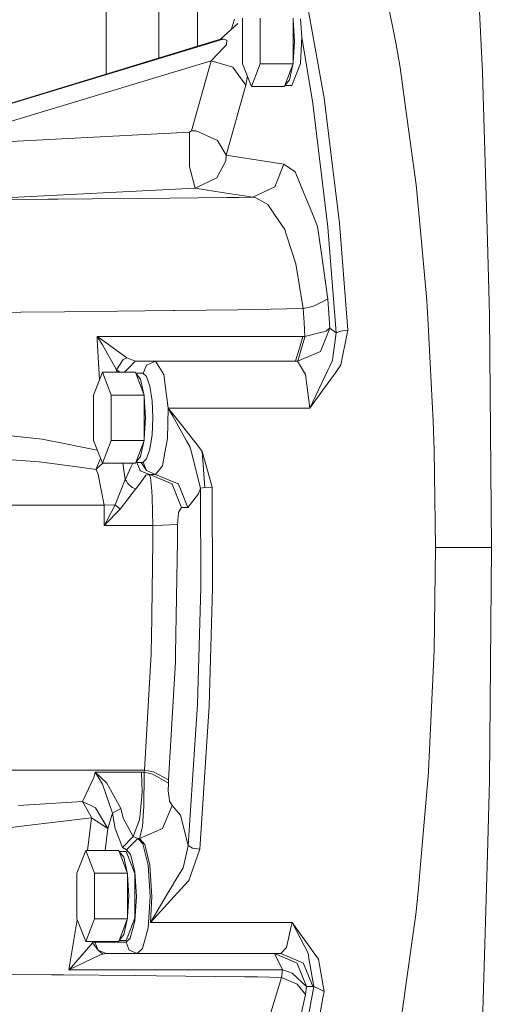
# Model space of a CAD drawing. Units: millimetres. Extents: x 655 to 10826, y -1559 to 1647.
# Drawn here: x 9851 to 10000, y -194 to 104 of the extents above; entities that cross this region are included whole.
import ezdxf

# ---------------------------------------------------------------- set-up
doc = ezdxf.new("R2010")
doc.units = ezdxf.units.MM
doc.layers.add('1', color=7, linetype='Continuous', true_color=0xffffff)
doc.styles.add('blockfont', font='simplex.shx')
doc.dimstyles.get("Standard").update_dxf_attribs({"dimtxt": 0.18, "dimasz": 0.18, "dimexe": 0.18, "dimexo": 0.0625, "dimgap": 0.09, "dimtad": 0, "dimtih": 1, "dimtoh": 1, "dimdec": 4, "dimzin": 0, "dimdsep": 46, "dimtxsty": 'Standard', "dimcen": 0.09, "dimadec": 0, "dimazin": 0, "dimtfac": 1, "dimtdec": 4, "dimtofl": 0, "dimtmove": 0, "dimatfit": 3, "dimfxl": 1, "dimtolj": 1, "dimtzin": 0, "dimarcsym": 0})

# ---------------------------------------------------------------- blocks, each defined once
blk = doc.blocks.new('_U0')
at = {"layer": '1', "color": 18, "lineweight": 13}
for p, q in [((9467.161616, 434.974998), (10728.238459, 434.974998)), ((10725.063459, 434.974998), (10725.063459, 98.4625)), ((10648.969709, -3.125), (10623.969709, -3.125)), ((10623.969709, -3.125), (10623.969709, -96.875)), ((10826.157209, -3.125), (10801.157209, -3.125)), ((10826.157209, -96.875), (10826.157209, -3.125)), ((10623.969709, -96.875), (10648.969709, -96.875)), ((10801.157209, -96.875), (10826.157209, -96.875)), ((10725.063459, -434.974998), (10725.063459, -98.4625)), ((9467.161616, -434.974998), (10728.238459, -434.974998))]:
    blk.add_line(p, q, dxfattribs=at)
at = {"layer": '1', "color": 18, "lineweight": 70}
for points in [[(10725.063459, 434.974998), (10738.460918, 384.975047), (10711.665999, 384.974949)], [(10725.063459, -434.974998), (10711.665999, -384.975047), (10738.460918, -384.974949)]]:
    blk.add_solid(points, dxfattribs=at)
at = {"layer": '1', "color": 18, "linetype": 'Continuous', "lineweight": 13, "char_height": 50, "attachment_point": 7, "line_spacing_factor": 0.903614, "style": 'blockfont'}
for s, insert in [('\\W1.3321;34.2', (10621.255125, 32.979167)), ('\\W1.1628;870', (10648.494709, -88.895833))]:
    blk.add_mtext(s, dxfattribs=dict(at, insert=insert))

msp = doc.modelspace()

# ---------------------------------------------------------------- linework, layer by layer
at = {"layer": '1', "color": 18, "linetype": 'Continuous', "lineweight": 13}
for p, q in [((9877.55726, 185.000002), (9877.55726, 87.272701)), ((9893.493158, 179.000005), (9893.493158, 92.131705)), ((9905.230504, 149.344519), (9905.230504, 95.710532)), ((9965.30531, 96.246071), (9960.216504, 121.092968)), ((9936.773759, 117.381945), (9943.555337, 80.028199)), ((9991.376859, 87.868668), (9990.12993, 114.209615)), ((9912.197603, 97.834866), (9917.43992, 102.560215)), ((9915.354817, 100.680733), (9916.409475, 103.868656)), ((9918.852788, 104.177743), (9918.852788, 90.422258)), ((9924.211961, 90.422258), (9924.211961, 104.177743)), ((9934.185964, 103.651375), (9934.185964, 104.177743)), ((9934.185964, 103.651375), (9934.543115, 97.3)), ((9934.185964, 103.651375), (9934.185964, 90.948626)), ((9936.759931, 98.435156), (9936.363679, 104.050003)), ((9936.759931, 98.435156), (9936.363679, 90.549998)), ((9936.759931, 98.435156), (9940.068704, 78.37937)), ((9754.416925, 49.803689), (9912.980062, 97.88128)), ((9800.04159, 63.637447), (9912.495118, 97.925581)), ((9912.663919, 97.983733), (9912.495118, 97.925581)), ((9912.980062, 97.88128), (9912.663919, 97.983733)), ((9914.051038, 97.533882), (9912.980062, 97.88128)), ((9913.139325, 95.317595), (9913.947087, 96.160017)), ((9913.947087, 96.160017), (9913.962346, 96.359968)), ((9914.051038, 97.533882), (9913.962346, 96.359968)), ((9934.543115, 97.3), (9934.185964, 90.948626)), ((9965.30531, 96.246071), (9966.493589, 89.245729)), ((9913.139325, 95.317595), (9909.313184, 91.32646)), ((9909.313184, 91.32646), (9819.541436, 64.116471)), ((9909.313184, 91.32646), (9903.376084, 70.175804)), ((9915.876847, 89.366712), (9909.313184, 91.32646)), ((9921.532613, 83.544515), (9918.852788, 90.422258)), ((9924.211961, 90.422258), (9921.532613, 83.544515)), ((9934.185964, 90.422258), (9924.211961, 90.422258)), ((9934.083444, 90.159073), (9931.608659, 83.807699)), ((9933.024865, 85.608654), (9934.083444, 90.159073)), ((9936.363679, 90.549998), (9933.733922, 83.800003)), ((9934.083444, 90.159073), (9934.185964, 90.422258)), ((9934.185964, 90.948626), (9934.185964, 90.422258)), ((9915.876847, 89.366712), (9916.056615, 89.119561)), ((9916.056615, 89.119561), (9916.079503, 89.087859)), ((9919.84604, 83.913371), (9916.079503, 89.087859)), ((9919.84604, 83.913371), (9920.28934, 86.735362)), ((9966.493589, 89.245729), (9968.63268, 73.606014)), ((9991.376859, 87.868668), (9991.585714, 80.825031)), ((9919.84604, 83.913371), (9913.90894, 62.762588)), ((9931.506139, 83.544515), (9921.532613, 83.544515)), ((9931.608659, 83.807699), (9931.506139, 83.544515)), ((9933.733922, 83.800003), (9931.605661, 83.800003)), ((9933.024865, 85.608654), (9931.608659, 83.807699)), ((9992.889386, 36.890473), (9991.585714, 80.825031)), ((9940.068704, 78.37937), (9944.604379, 41.025817)), ((9943.555337, 80.028199), (9948.146802, 42.21632)), ((9971.34636, 53.769916), (9968.63268, 73.606014)), ((9834.301931, 66.174448), (9902.7767, 69.689587)), ((9903.376084, 70.175804), (9902.7767, 69.689587)), ((9902.7767, 69.689587), (9902.829629, 59.320506)), ((9904.813748, 70.080526), (9903.376084, 70.175804)), ((9904.813748, 70.080526), (9910.128099, 67.726471)), ((9910.128099, 67.726471), (9911.219579, 67.24292)), ((9911.219579, 67.24292), (9912.449342, 65.194055)), ((9912.449342, 65.194055), (9913.90894, 62.762588)), ((9913.90894, 62.762588), (9913.739663, 61.087396)), ((9913.90894, 62.762588), (9931.325894, 60.009334)), ((9911.108953, 55.893227), (9913.739663, 61.087396)), ((9928.566438, 53.135548), (9931.325894, 60.009334)), ((9931.325894, 60.009334), (9934.777242, 57.673533)), ((9902.830106, 59.257414), (9902.829629, 59.320506)), ((9902.830106, 59.257414), (9902.830106, 59.249476)), ((9904.491407, 52.792948), (9902.830106, 59.249476)), ((9936.769944, 52.786771), (9934.777242, 57.673533)), ((9904.491407, 52.792948), (9911.108953, 55.893227)), ((9971.34636, 53.769916), (9972.627145, 39.823636)), ((9836.019498, 49.276281), (9904.491407, 52.792948)), ((9904.491407, 52.792948), (9913.272363, 51.40873)), ((9913.272363, 51.40873), (9921.970349, 50.037611)), ((9921.970349, 50.037611), (9928.566438, 53.135537)), ((9928.566438, 53.135548), (9928.566438, 53.135537)), ((9936.769944, 52.786771), (9939.955217, 44.9767)), ((9841.961366, 49.313132), (9859.94671, 49.424674)), ((9862.953168, 49.449403), (9859.94671, 49.424674)), ((9873.348695, 49.534917), (9862.953168, 49.449403)), ((9873.348695, 49.534917), (9888.180238, 49.65692)), ((9914.128286, 49.942322), (9888.180238, 49.65692)), ((9914.128286, 49.942322), (9917.765599, 49.982328)), ((9917.765599, 49.982328), (9921.970349, 50.037611)), ((9921.970349, 50.037611), (9922.030431, 50.027858)), ((9922.841531, 49.847692), (9922.030431, 50.027858)), ((9922.841531, 49.847692), (9926.438314, 47.844771)), ((9926.438314, 47.844771), (9928.550702, 44.766545)), ((9931.603891, 40.315922), (9928.550702, 44.766545)), ((9941.515905, 41.149367), (9939.955217, 44.9767)), ((9948.146802, 42.21632), (9950.715524, 9.78576)), ((9931.603891, 40.315922), (9931.967717, 39.195288)), ((9931.967717, 39.195288), (9932.162744, 38.595609)), ((9942.582112, 33.641204), (9941.515905, 41.149367)), ((9944.604379, 41.025817), (9947.141629, 8.988357)), ((9972.627145, 39.823636), (9974.56072, 18.765401)), ((9934.988958, 29.892176), (9932.162744, 38.595609)), ((9992.889386, 36.890473), (9993.444425, 18.183712)), ((9942.582112, 33.641204), (9944.627744, 19.230183)), ((9934.988958, 29.892176), (9937.126142, 16.358802)), ((9941.282731, 17.546108), (9942.549688, 18.183867)), ((9942.549688, 18.183867), (9944.52427, 19.17788)), ((9944.52427, 19.17788), (9944.627744, 19.230183)), ((9944.627744, 19.230183), (9944.938642, 14.826367)), ((9974.56072, 18.765401), (9974.947911, 11.568108)), ((9993.480188, 14.35368), (9993.444425, 18.183712)), ((9848.911744, 15.190919), (9851.791364, 15.220242)), ((9851.791364, 15.220242), (9864.953977, 15.354268)), ((9864.953977, 15.354268), (9881.074887, 15.518425)), ((9881.074887, 15.518425), (9897.909146, 15.747713)), ((9898.285848, 15.752846), (9897.909146, 15.747713)), ((9898.285848, 15.752846), (9917.397004, 16.013151)), ((9937.126142, 16.358802), (9917.397004, 16.013151)), ((9940.056306, 16.928842), (9937.126142, 16.358802)), ((9937.126142, 16.358802), (9937.425119, 12.123074)), ((9940.056306, 16.928842), (9941.282731, 17.546108)), ((9937.425119, 12.123074), (9937.723619, 7.886491)), ((9944.938642, 14.826367), (9945.249063, 10.421586)), ((9994.134885, -56.000002), (9993.480188, 14.35368)), ((9937.723619, 7.886491), (9941.98702, 8.997194)), ((9944.083196, 9.543237), (9941.98702, 8.997194)), ((9945.249063, 10.421586), (9942.378026, 3.35094)), ((9944.083196, 9.543237), (9945.178491, 10.368278)), ((9945.178491, 10.368278), (9945.249063, 10.421586)), ((9945.249063, 10.421586), (9947.141629, 8.988357)), ((9947.141629, 8.988357), (9946.06207, 0.69689)), ((9948.446256, 9.549542), (9947.141629, 8.988357)), ((9948.446256, 9.549542), (9950.715524, 9.78576)), ((9950.715524, 9.78576), (9948.568803, -0.71804)), ((9976.525766, -17.74851), (9974.947911, 11.568108)), ((9874.835473, 7.887959), (9876.521569, 5.378942)), ((9874.835473, 7.887959), (9874.915105, 6.875484)), ((9876.493436, 6.765655), (9874.835473, 7.887959)), ((9897.291642, 7.887932), (9874.835473, 7.887959)), ((9875.590038, -5.200663), (9874.915105, 6.875484)), ((9883.893472, 1.420499), (9876.493436, 6.765655)), ((9897.291642, 7.887932), (9905.137521, 7.887921)), ((9937.110406, 7.887921), (9905.137521, 7.887921)), ((9937.110406, 7.887921), (9936.041337, 4.330551)), ((9937.447053, 6.96543), (9936.664086, 4.359922)), ((9937.430364, 7.887175), (9937.110406, 7.887921)), ((9937.723619, 7.886491), (9937.430364, 7.887175)), ((9937.723619, 7.886491), (9937.447053, 6.96543)), ((9880.763513, -2.180813), (9876.521569, 5.378942)), ((9936.041337, 4.330551), (9934.899789, 0.530867)), ((9942.378026, 3.350884), (9935.48153, 0.422171)), ((9936.664086, 4.359922), (9935.513955, 0.530893)), ((9942.378026, 3.350884), (9942.378026, 3.35094)), ((9880.763513, -2.180813), (9882.745248, 0.925836)), ((9883.893472, 1.420499), (9882.745248, 0.925836)), ((9886.41451, 0.423157), (9883.893472, 1.420499)), ((9886.41451, 0.423157), (9884.465676, -1.576843)), ((9892.567617, 0.423157), (9886.41451, 0.423157)), ((9892.567617, 0.423157), (9889.811975, -0.748416)), ((9892.567617, 0.423157), (9895.048123, -3.600002)), ((9934.867841, 0.423157), (9892.567617, 0.423157)), ((9934.867841, 0.423157), (9934.899789, 0.530867)), ((9935.187799, 0.422642), (9934.867841, 0.423157)), ((9935.48153, 0.422171), (9935.187799, 0.422642)), ((9935.48153, 0.422171), (9935.513955, 0.530893)), ((9935.48153, 0.422171), (9937.920552, -3.600002)), ((9945.243817, -1.038103), (9946.06207, 0.69689)), ((9873.789292, -9.822257), (9876.469117, -2.944514)), ((9876.469117, -2.944514), (9879.148942, -9.822257)), ((9886.442643, -2.944514), (9876.469117, -2.944514)), ((9880.763513, -2.180813), (9880.800683, -2.944514)), ((9881.722676, -2.944514), (9880.763513, -2.180813)), ((9884.465676, -1.576843), (9883.132995, -2.944514)), ((9886.442643, -2.944514), (9886.545163, -3.207698)), ((9889.811975, -0.748416), (9888.782515, -3.299122)), ((9944.669706, -2.255658), (9939.235192, -13.778959)), ((9944.669706, -2.255658), (9944.854242, -1.863869)), ((9945.243817, -1.038103), (9944.854242, -1.863869)), ((9946.899873, -3.053505), (9948.568803, -0.71804)), ((9888.670427, -3.2), (9886.542164, -3.2)), ((9886.545163, -3.207698), (9889.019948, -9.559073)), ((9886.545163, -3.207698), (9887.96137, -5.008657)), ((9889.019948, -9.559073), (9887.96137, -5.008657)), ((9889.832479, -4.227626), (9888.670427, -3.2)), ((9889.832479, -4.227626), (9890.817624, -7.154059)), ((9896.36324, -13.778959), (9895.048123, -3.600002)), ((9939.235192, -13.778959), (9937.920552, -3.600002)), ((9943.044644, -8.448065), (9946.899873, -3.053505)), ((9891.476136, -11.533774), (9890.817624, -7.154059)), ((9939.235192, -13.778959), (9943.044644, -8.448065)), ((9873.789292, -9.822257), (9873.789292, -23.577742)), ((9879.148942, -9.822257), (9879.148942, -23.577742)), ((9879.148942, -9.822257), (9889.122468, -9.822257)), ((9889.122468, -9.822257), (9889.019948, -9.559073)), ((9889.122468, -9.822257), (9889.122468, -10.348625)), ((9889.122468, -10.348625), (9889.479619, -16.7)), ((9889.122468, -10.348625), (9889.122468, -23.051376)), ((9891.706926, -16.7), (9891.476136, -11.533774)), ((9896.36324, -13.778959), (9896.154386, -22.941982)), ((9896.36324, -13.778959), (9939.235192, -13.778959)), ((9897.715074, -16.211847), (9896.36324, -13.778959)), ((9898.054582, -15.927043), (9896.36324, -13.778959)), ((9889.122468, -23.051376), (9889.479619, -16.7)), ((9891.706926, -16.7), (9891.476136, -21.866227)), ((9899.869901, -20.089405), (9897.715074, -16.211847)), ((9900.766832, -19.371849), (9898.054582, -15.927043)), ((9976.525766, -17.74851), (9976.800424, -26.397185)), ((9899.869901, -20.089405), (9901.889306, -23.723435)), ((9903.96021, -23.427701), (9900.766832, -19.371849)), ((9858.227712, -23.212014), (9847.980958, -22.039128)), ((9865.418416, -24.620784), (9858.227712, -23.212014)), ((9873.789292, -23.577742), (9876.469117, -30.455485)), ((9876.469117, -30.455485), (9879.148942, -23.577742)), ((9879.148942, -23.577742), (9889.122468, -23.577742)), ((9889.019948, -23.840927), (9889.122468, -23.577742)), ((9889.122468, -23.577742), (9889.122468, -23.051376)), ((9890.817624, -26.245942), (9891.476136, -21.866227)), ((9896.154386, -22.941982), (9895.363313, -27.166184)), ((9901.889306, -23.723435), (9902.95313, -25.637541)), ((9904.880983, -24.596903), (9903.96021, -23.427701)), ((9865.418416, -24.620784), (9869.358998, -25.392756)), ((9874.921055, -26.482399), (9869.358998, -25.392756)), ((9886.545163, -30.192301), (9889.019948, -23.840927)), ((9889.019948, -23.840927), (9887.96137, -28.391343)), ((9889.832479, -29.172374), (9890.817624, -26.245942)), ((9902.95313, -25.637541), (9902.988893, -25.777813)), ((9903.156739, -26.436474), (9902.988893, -25.777813)), ((9906.098348, -37.966862), (9903.156739, -26.436474)), ((9906.666738, -26.864866), (9904.880983, -24.596903)), ((9977.20812, -56.000002), (9976.800424, -26.397185)), ((9844.655496, -29.124172), (9857.321721, -30.077543)), ((9875.903637, -29.004186), (9874.600392, -32.13533)), ((9886.545163, -30.192301), (9887.96137, -28.391343)), ((9889.832479, -29.172374), (9888.670427, -30.200001)), ((9895.363313, -27.166184), (9894.597512, -31.252846)), ((9909.694177, -37.745599), (9906.666738, -26.864866)), ((9907.430154, -37.810408), (9906.666738, -26.864866)), ((9907.430154, -37.810408), (9906.666738, -26.864866)), ((9857.321721, -30.077543), (9862.76148, -30.781062)), ((9862.76148, -30.781062), (9869.581681, -31.663138)), ((9874.530297, -32.303143), (9869.581681, -31.663138)), ((9874.530297, -32.303143), (9874.600392, -32.13533)), ((9874.550801, -32.284934), (9874.530297, -32.303143)), ((9875.195485, -33.827517), (9874.530297, -32.303143)), ((9876.592864, -30.455485), (9874.550801, -32.284934)), ((9876.469117, -30.455485), (9886.442643, -30.455485)), ((9883.368474, -35.39931), (9882.624492, -30.455485)), ((9885.095101, -31.675298), (9883.426648, -35.274751)), ((9885.660178, -30.455485), (9885.095101, -31.675298)), ((9886.442643, -30.455485), (9886.545163, -30.192301)), ((9888.670427, -30.200001), (9886.542164, -30.200001)), ((9887.909394, -32.66488), (9886.908061, -30.200001)), ((9888.010484, -32.707594), (9887.909394, -32.66488)), ((9890.652639, -33.823155), (9888.010484, -32.707594)), ((9889.811975, -32.651585), (9888.204628, -30.200001)), ((9889.811975, -32.651585), (9888.782515, -30.100879)), ((9889.82771, -32.658253), (9889.811975, -32.651585)), ((9892.567617, -33.823155), (9889.82771, -32.658253)), ((9892.567617, -33.823155), (9894.597512, -31.252846)), ((9876.963597, -43.188572), (9875.195485, -33.827517)), ((9883.368474, -35.39931), (9880.372506, -43.021224)), ((9883.426648, -35.274751), (9883.368474, -35.39931)), ((9883.698015, -35.778814), (9883.368474, -35.39931)), ((9883.426648, -35.274751), (9884.15907, -36.63522)), ((9886.624795, -38.131084), (9888.658506, -35.385959)), ((9888.658506, -35.385959), (9889.637452, -34.064442)), ((9890.652639, -33.823155), (9889.637452, -34.064442)), ((9890.652639, -33.823155), (9891.013127, -34.798041)), ((9890.797597, -33.824354), (9890.652639, -33.823155)), ((9892.567617, -33.823155), (9890.652639, -33.823155)), ((9890.797597, -33.824354), (9897.249204, -36.624998)), ((9891.013127, -34.798041), (9891.372663, -38.80962)), ((9899.418336, -36.735408), (9892.567617, -33.823155)), ((9881.87502, -44.367258), (9886.466962, -38.340818)), ((9885.477525, -37.828349), (9884.15907, -36.63522)), ((9885.477525, -37.828349), (9886.555177, -38.225368)), ((9886.555177, -38.225368), (9886.466962, -38.340818)), ((9886.624795, -38.131084), (9886.555177, -38.225368)), ((9897.502881, -36.735114), (9897.249204, -36.624998)), ((9897.542459, -36.752135), (9897.502881, -36.735114)), ((9897.542459, -36.752135), (9900.307161, -43.6025)), ((9899.457437, -36.75209), (9899.418336, -36.735408)), ((9902.311307, -43.823157), (9899.457437, -36.75209)), ((9906.098348, -37.966862), (9905.52662, -39.751772)), ((9907.430154, -37.810408), (9906.098348, -37.966862)), ((9906.181317, -68.062365), (9906.098348, -37.966862)), ((9907.430154, -37.810408), (9909.694177, -37.745599)), ((9909.7781, -68.210371), (9909.694177, -37.745599)), ((9891.372663, -38.80962), (9891.376477, -38.852505)), ((9891.553384, -40.821724), (9891.376477, -38.852505)), ((9891.553384, -40.821724), (9891.731721, -49.266171)), ((9902.311307, -43.823157), (9905.52662, -39.751772)), ((9831.946832, -43.188572), (9857.914907, -43.188572)), ((9857.914907, -43.188572), (9876.963597, -43.188572)), ((9876.963597, -43.188572), (9880.372506, -43.021224)), ((9877.031308, -49.266018), (9876.963597, -43.188572)), ((9877.031308, -49.266018), (9881.87502, -44.367258)), ((9880.372506, -43.021224), (9877.817613, -47.883715)), ((9881.87502, -44.367258), (9880.372506, -43.021224)), ((9900.396329, -43.823157), (9899.506074, -45.331284)), ((9900.396329, -43.823157), (9900.307161, -43.6025)), ((9902.311307, -43.823157), (9900.396329, -43.823157)), ((9899.495107, -45.35047), (9899.143201, -48.97083)), ((9899.506074, -45.331284), (9899.495107, -45.35047)), ((9877.031308, -49.266018), (9877.037507, -49.255338)), ((9891.731721, -49.266171), (9877.031308, -49.266018)), ((9877.095681, -49.15458), (9877.037507, -49.255338)), ((9877.817613, -47.883715), (9877.095681, -49.15458)), ((9894.39438, -49.211744), (9891.731721, -49.266171)), ((9891.731721, -49.266171), (9891.754609, -54.191697)), ((9894.492608, -49.209729), (9894.39438, -49.211744)), ((9894.492608, -49.209729), (9899.003011, -48.978038)), ((9899.143201, -48.97083), (9899.003011, -48.978038)), ((9899.166566, -53.855065), (9899.143201, -48.97083)), ((9891.754609, -54.191697), (9891.259175, -83.669566)), ((9899.166566, -53.855065), (9898.575765, -88.150471)), ((9976.760846, -86.999997), (9977.20812, -56.000002)), ((9984.579545, -56.000002), (9977.20812, -56.000002)), ((9994.134885, -56.000002), (9984.579545, -56.000002)), ((9993.480188, -126.353681), (9994.134885, -56.000002)), ((9905.204755, -103.399217), (9906.181317, -68.062365)), ((9909.7781, -68.210371), (9908.789617, -103.980802)), ((9891.206723, -86.806476), (9891.259175, -83.669566)), ((9889.187318, -123.314284), (9891.184789, -88.098653)), ((9891.184789, -88.098653), (9891.206723, -86.806476)), ((9898.575765, -88.150471), (9898.53428, -90.553895)), ((9976.760846, -86.999997), (9975.042802, -123.666048)), ((9896.487218, -126.266673), (9898.53428, -90.553895)), ((9902.37568, -146.118209), (9905.204755, -103.399217)), ((9905.92621, -147.223949), (9908.789617, -103.980802)), ((9845.739823, -123.314284), (9861.577493, -123.314284)), ((9889.187318, -123.314284), (9861.577493, -123.314284)), ((9873.912793, -125.54276), (9874.265653, -123.980291)), ((9874.265653, -123.980291), (9888.318521, -123.980321)), ((9874.265653, -123.980291), (9877.816182, -127.240822)), ((9876.441938, -127.541855), (9874.265653, -123.980291)), ((9888.318521, -123.980321), (9889.075738, -123.981506)), ((9888.53119, -129.97736), (9888.318521, -123.980321)), ((9889.092904, -124.639183), (9889.028531, -134.18138)), ((9889.075738, -123.981506), (9889.187318, -123.314284)), ((9889.075738, -123.981506), (9891.748887, -124.590091)), ((9889.092904, -124.639183), (9889.075738, -123.981506)), ((9891.928655, -123.878837), (9889.187318, -123.314284)), ((9891.748887, -124.590091), (9896.399957, -127.304569)), ((9896.487218, -126.266673), (9891.928655, -123.878837)), ((9972.672921, -151.919186), (9975.029451, -123.948626)), ((9975.029014, -123.953808), (9975.042802, -123.666048)), ((9975.029451, -123.948626), (9975.042802, -123.666048)), ((9870.604974, -132.397845), (9873.912793, -125.54276)), ((9879.551393, -136.330158), (9876.441938, -127.541855)), ((9882.036191, -134.936526), (9877.816182, -127.240822)), ((9896.339399, -129.635155), (9896.399957, -127.304569)), ((9896.399957, -127.304569), (9896.443349, -126.798838)), ((9896.446687, -126.762986), (9896.443349, -126.798838)), ((9896.446687, -126.762986), (9896.487218, -126.266673)), ((9993.444425, -130.183712), (9993.480188, -126.353681)), ((9888.53119, -129.97736), (9887.961846, -135.586128)), ((9896.339399, -129.635155), (9896.610719, -131.662011)), ((9992.889386, -148.890465), (9993.444425, -130.183712)), ((9870.409948, -132.802516), (9851.078969, -134.051025)), ((9870.409948, -132.802516), (9870.604974, -132.397845)), ((9870.409948, -132.802516), (9874.327165, -134.766087)), ((9873.023015, -137.499392), (9870.409948, -132.802516)), ((9897.540551, -133.994296), (9894.644719, -141.024202)), ((9896.610719, -131.662011), (9896.748525, -132.690042)), ((9897.540551, -133.994296), (9896.748525, -132.690042)), ((9900.053006, -136.95699), (9897.540551, -133.994296)), ((9878.143769, -141.026571), (9874.327165, -134.766087)), ((9878.143769, -141.026571), (9879.551393, -136.330158)), ((9879.551393, -136.330158), (9882.036191, -134.936526)), ((9879.551393, -136.330158), (9880.311948, -141.022757)), ((9882.225972, -135.76974), (9882.036191, -134.936526)), ((9882.712823, -137.901142), (9882.225972, -135.76974)), ((9887.961846, -135.586128), (9887.763005, -137.541071)), ((9889.028531, -134.18138), (9888.805848, -137.157008)), ((9900.053006, -136.95699), (9902.37568, -146.118209)), ((9873.179418, -137.780875), (9852.769834, -140.217781)), ((9871.984695, -147.64452), (9873.179418, -137.780875)), ((9873.179418, -137.780875), (9873.023015, -137.499392)), ((9878.143769, -141.026571), (9873.179418, -137.780875)), ((9885.734063, -143.361703), (9882.712823, -137.901142)), ((9885.734063, -143.361703), (9887.680036, -138.36138)), ((9887.680036, -138.36138), (9887.763005, -137.541071)), ((9888.799649, -137.23889), (9888.561231, -140.424147)), ((9888.805848, -137.157008), (9888.799649, -137.23889)), ((9844.853383, -141.162962), (9852.769834, -140.217781)), ((9877.271718, -147.64452), (9878.143769, -141.026571)), ((9882.578832, -146.721095), (9880.311948, -141.022757)), ((9887.691003, -143.983021), (9888.561231, -140.424147)), ((9887.691003, -143.983021), (9894.644719, -141.024202)), ((9885.734063, -143.361703), (9882.578832, -146.721095)), ((9885.452729, -145.72604), (9883.731824, -147.474706)), ((9887.173158, -143.977389), (9885.452729, -145.72604)), ((9887.173158, -143.977389), (9885.734063, -143.361703)), ((9887.173158, -143.977389), (9887.691003, -143.983021)), ((9888.712865, -145.673797), (9887.173158, -143.977389)), ((9889.287931, -145.866066), (9887.691003, -143.983021)), ((9888.712865, -145.673797), (9890.338403, -152.111158)), ((9890.82573, -152.111158), (9889.287931, -145.866066)), ((9868.727666, -154.522255), (9871.407491, -147.64452)), ((9871.407491, -147.64452), (9874.087316, -154.522255)), ((9881.381494, -147.64452), (9871.407491, -147.64452)), ((9881.381494, -147.64452), (9881.484014, -147.907704)), ((9883.6088, -147.9), (9881.481013, -147.9)), ((9881.484014, -147.907704), (9883.958799, -154.259071)), ((9881.484014, -147.907704), (9882.899743, -149.708658)), ((9883.731824, -147.474706), (9882.578832, -146.721095)), ((9886.239034, -154.650003), (9883.6088, -147.9)), ((9883.731824, -147.474706), (9884.962541, -148.830608)), ((9884.962541, -148.830608), (9886.261922, -153.975755)), ((9900.856, -152.839765), (9902.153951, -147.099406)), ((9902.153951, -147.099406), (9902.37568, -146.118209)), ((9902.37568, -146.118209), (9903.675538, -146.900088)), ((9902.598363, -156.67294), (9905.92621, -147.223949)), ((9903.675538, -146.900088), (9905.92621, -147.223949)), ((9992.889386, -148.890465), (9991.585714, -192.825034)), ((9883.958799, -154.259071), (9882.899743, -149.708658)), ((9972.672921, -151.919186), (9972.063523, -159.150645)), ((9868.727666, -154.522255), (9868.727666, -168.27774)), ((9874.087316, -154.522255), (9874.087316, -168.27774)), ((9874.087316, -154.522255), (9884.061319, -154.522255)), ((9884.061319, -154.522255), (9883.958799, -154.259071)), ((9884.061319, -154.522255), (9884.061319, -155.048624)), ((9886.239034, -154.650003), (9886.239034, -168.149993)), ((9886.743528, -161.544055), (9886.261922, -153.975755)), ((9890.338403, -152.111158), (9890.941125, -161.580235)), ((9891.428453, -161.580235), (9890.82573, -152.111158)), ((9898.004514, -157.623589), (9900.856, -152.839765)), ((9884.061319, -155.048624), (9884.41847, -161.400005)), ((9884.061319, -155.048624), (9884.061319, -167.751372)), ((9897.953015, -157.710165), (9896.086675, -160.841808)), ((9897.953015, -157.710165), (9898.004514, -157.623589)), ((9900.133592, -159.373537), (9902.598363, -156.67294)), ((9890.992623, -169.388056), (9900.133592, -159.373537)), ((9890.992623, -169.388056), (9896.086675, -160.841808)), ((9972.063523, -159.150645), (9971.203786, -167.031139)), ((9884.061319, -167.751372), (9884.41847, -161.400005)), ((9886.226636, -169.066459), (9886.743528, -161.544055)), ((9890.941125, -161.580235), (9890.294534, -170.991898)), ((9890.992623, -169.388056), (9891.428453, -161.580235)), ((9866.323453, -183.765993), (9868.854133, -168.602316)), ((9868.727666, -168.27774), (9871.407491, -175.155491)), ((9871.407491, -175.155491), (9874.087316, -168.27774)), ((9874.087316, -168.27774), (9884.061319, -168.27774)), ((9881.484014, -174.892306), (9883.958799, -168.540925)), ((9883.958799, -168.540925), (9882.899743, -173.091337)), ((9886.239034, -168.149993), (9883.6088, -174.899995)), ((9883.958799, -168.540925), (9884.061319, -168.27774)), ((9884.061319, -168.27774), (9884.061319, -167.751372)), ((9884.877187, -174.144164), (9886.226636, -169.066459)), ((9933.865052, -169.388056), (9890.992623, -169.388056)), ((9933.865052, -169.388056), (9933.577996, -170.65151)), ((9938.648206, -178.716734), (9933.865052, -169.388056)), ((9940.739137, -178.981289), (9933.865052, -169.388056)), ((9971.203786, -167.031139), (9968.631726, -185.596809)), ((9890.294534, -170.991898), (9888.606053, -177.344859)), ((9932.143193, -176.972136), (9933.577996, -170.65151)), ((9871.407491, -175.155491), (9881.381494, -175.155491)), ((9873.466951, -175.542191), (9872.914296, -176.218107)), ((9873.466951, -175.542191), (9873.530485, -175.155491)), ((9873.466951, -175.542191), (9874.204141, -175.336078)), ((9875.191671, -177.79924), (9873.466951, -175.542191)), ((9874.204141, -175.336078), (9883.6088, -175.336048)), ((9875.191671, -177.79924), (9874.204141, -175.336078)), ((9881.381494, -175.155491), (9881.484014, -174.892306)), ((9883.6088, -174.899995), (9881.481019, -174.899995)), ((9881.484014, -174.892306), (9882.899743, -173.091337)), ((9883.6088, -175.336048), (9884.877187, -174.144164)), ((9884.602052, -177.796841), (9883.6088, -175.336048)), ((9866.365415, -183.719352), (9872.914296, -176.218107)), ((9876.558763, -178.988725), (9875.191671, -177.79924)), ((9877.61448, -178.836077), (9875.191671, -177.79924)), ((9884.607774, -177.810937), (9884.602052, -177.796841)), ((9887.019139, -178.836077), (9884.607774, -177.810937)), ((9887.019139, -178.836077), (9888.606053, -177.344859)), ((9930.378419, -178.836077), (9932.143193, -176.972136)), ((9938.648206, -178.716734), (9938.747388, -179.296106)), ((9875.625592, -179.3046), (9866.323453, -183.765993)), ((9876.558763, -178.988725), (9875.625592, -179.3046)), ((9877.61448, -178.836077), (9876.558763, -178.988725)), ((9887.019139, -178.836077), (9877.61448, -178.836077)), ((9930.378419, -178.836077), (9887.019139, -178.836077)), ((9928.473455, -178.836077), (9935.362798, -181.764871)), ((9930.959684, -183.765903), (9928.473455, -178.836077)), ((9937.268239, -181.765005), (9930.378419, -178.836077)), ((9938.747388, -179.296106), (9938.754064, -179.334208)), ((9938.754064, -179.334208), (9938.824159, -179.743752)), ((9940.378648, -188.812286), (9938.824159, -179.743752)), ((9940.739137, -178.981289), (9941.834909, -180.511191)), ((9943.520051, -190.277219), (9941.834909, -180.511191)), ((9866.323453, -183.765993), (9866.327745, -183.761373)), ((9885.989648, -183.765993), (9866.323453, -183.765993)), ((9866.365415, -183.719352), (9866.327745, -183.761373)), ((9897.305471, -183.765993), (9885.989648, -183.765993)), ((9930.959684, -183.765903), (9897.305471, -183.765993)), ((9930.610639, -186.026633), (9930.959684, -183.765903)), ((9931.584817, -183.984116), (9930.959684, -183.765903)), ((9933.841687, -184.772462), (9931.584817, -183.984116)), ((9935.362798, -181.764871), (9935.37901, -181.805298)), ((9938.217145, -188.836068), (9935.37901, -181.805298)), ((9937.268239, -181.765005), (9937.284452, -181.805268)), ((9937.284452, -181.805268), (9940.12211, -188.836068)), ((9837.473375, -185.089439), (9861.045343, -185.256153)), ((9864.662152, -185.281739), (9861.045343, -185.256153)), ((9886.372548, -185.48122), (9864.662152, -185.281739)), ((9886.372548, -185.48122), (9892.817956, -185.540438)), ((9919.526082, -185.870409), (9892.817956, -185.540438)), ((9919.526082, -185.870409), (9923.396569, -185.918242)), ((9930.610639, -186.026633), (9923.396569, -185.918242)), ((9926.985246, -197.970927), (9930.610639, -186.026633)), ((9930.610639, -186.026633), (9935.355645, -188.13324)), ((9933.841687, -184.772462), (9938.217145, -188.836068)), ((9966.305715, -202.386141), (9968.631726, -185.596809)), ((9940.378648, -188.812286), (9933.351976, -227.78672)), ((9935.355645, -188.13324), (9937.853795, -191.186488)), ((9937.853795, -191.186488), (9938.217145, -188.836068)), ((9938.217145, -188.836068), (9940.12211, -188.836068)), ((9940.378648, -188.812286), (9940.12211, -188.836068)), ((9941.938859, -189.539835), (9940.378648, -188.812286)), ((9941.938859, -189.539835), (9943.520051, -190.277219)), ((9943.168145, -192.226797), (9943.520051, -190.277219)), ((9934.802514, -205.00493), (9937.853795, -191.186488)), ((9936.415177, -229.681551), (9943.168145, -192.226797)), ((9991.376859, -199.868664), (9991.585714, -192.825034))]:
    msp.add_line(p, q, dxfattribs=at)

# ---------------------------------------------------------------- dimensions: what is measured, and where the dimension line sits
dim = msp.add_linear_dim(base=(10725.063459, 434.974998), p1=(9465.574116, -434.974998), p2=(9465.574116, 434.974998), angle=90, text='<>\\P[\\C18;\\H50.00;\\Fsimplex.shx;870\\Fsimplex.shx;\\H50.00;\\C18; ]', dimstyle='Standard', override={"dimtxt": 50, "dimasz": 50, "dimexe": 3.175, "dimexo": 1.5875, "dimgap": 1.5875, "dimtih": 1, "dimtoh": 1, "dimdec": 1, "dimlfac": 0.03937, "dimdsep": 46, "dimlunit": 2, "dimtxsty": 'blockfont', "dimsah": 1, "dimse1": 0, "dimse2": 0, "dimsd1": 0, "dimsd2": 0, "dimclrd": 18, "dimclre": 18, "dimclrt": 18, "dimtol": 0, "dimtm": -0.1, "dimtfac": 1, "dimtdec": 2, "dimtofl": 1, "dimtmove": 0, "dimlwd": 13, "dimlwe": 13}, dxfattribs=at)
dim.commit()
dim.dimension.update_dxf_attribs({"geometry": '_U0', "text_midpoint": (10725.063459, 10.9375), "dimtype": 160})

doc.saveas('drawing.dxf')
